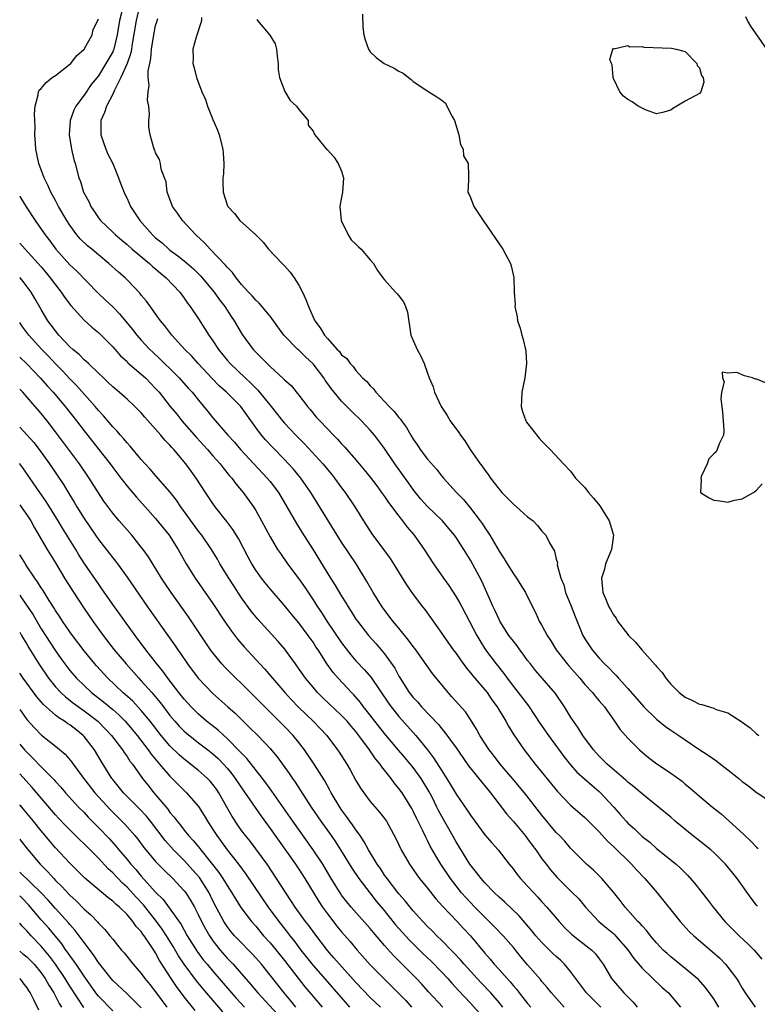
# Model space of a CAD drawing. Units: inches. Extents: x 2631000 to 2634000, y 1485000 to 1488000.
# Drawn here: x 2631000 to 2631103, y 1485437 to 1485575 of the extents above; entities that cross this region are included whole.
import ezdxf

# ---------------------------------------------------------------- set-up
doc = ezdxf.new("R2010")
doc.units = ezdxf.units.IN
doc.header["$MEASUREMENT"] = 0
doc.layers.add('LD26311485_2ft', color=220, linetype='Continuous')

msp = doc.modelspace()

# ---------------------------------------------------------------- linework, layer by layer
at = {"layer": 'LD26311485_2ft'}
for points, elevation in [([(2631014.26, 1485576.26), (2631013.97, 1485575), (2631013.63, 1485573), (2631013.16, 1485571), (2631013.12, 1485570.88), (2631013, 1485570.62), (2631012.06, 1485569), (2631011, 1485567.27), (2631009.97, 1485566.03), (2631009, 1485564.57), (2631007.84, 1485563), (2631007.55, 1485562.45), (2631007.06, 1485561), (2631006.92, 1485559), (2631007.25, 1485557), (2631007.56, 1485555.56), (2631007.73, 1485555), (2631008.26, 1485553), (2631008.48, 1485552.48), (2631008.94, 1485551), (2631009.66, 1485549.66), (2631009.93, 1485549), (2631010.37, 1485548.37), (2631011, 1485547.4), (2631011.29, 1485547), (2631013, 1485545.39), (2631013.39, 1485545), (2631014.26, 1485544.26), (2631015, 1485543.65), (2631015.73, 1485543), (2631018.16, 1485541), (2631018.58, 1485540.58), (2631019, 1485540.25), (2631019.66, 1485539.66), (2631020.49, 1485539), (2631022.39, 1485537), (2631023, 1485536.18), (2631023.47, 1485535.48), (2631023.84, 1485535), (2631025, 1485533.26), (2631025.89, 1485531.89), (2631026.43, 1485531), (2631027, 1485530.19), (2631027.78, 1485529), (2631029, 1485527.49), (2631029.42, 1485527), (2631031.51, 1485525), (2631032.29, 1485524.29), (2631033, 1485523.57), (2631033.3, 1485523.3), (2631035.17, 1485521), (2631036.74, 1485519), (2631037, 1485518.69), (2631038.59, 1485517), (2631039.79, 1485515.79), (2631042.35, 1485513), (2631043.56, 1485511.56), (2631044.01, 1485511), (2631045, 1485509.62), (2631045.47, 1485509), (2631046.82, 1485507), (2631048.06, 1485505), (2631049.21, 1485503.21), (2631050.86, 1485501), (2631051.76, 1485499.77), (2631052.27, 1485499), (2631053, 1485497.79), (2631054.08, 1485496.08), (2631055, 1485494.74), (2631056.32, 1485493), (2631056.63, 1485492.63), (2631059, 1485489.28), (2631059.17, 1485489), (2631060.57, 1485487), (2631061, 1485486.45), (2631061.59, 1485485.59), (2631062.43, 1485484.43), (2631063, 1485483.77), (2631063.33, 1485483.33), (2631065, 1485481.4), (2631065.32, 1485481), (2631066, 1485480), (2631066.74, 1485479), (2631067.93, 1485477), (2631068.31, 1485476.31), (2631069.09, 1485475.09), (2631070.5, 1485473), (2631072.04, 1485471), (2631075.15, 1485467.15), (2631077, 1485465.28), (2631079, 1485463.54), (2631081, 1485461.53), (2631082.19, 1485460.19), (2631083, 1485459.48), (2631085.52, 1485457), (2631086.2, 1485456.2), (2631087.37, 1485455), (2631089.11, 1485453), (2631092.31, 1485449), (2631093.59, 1485447.59), (2631094.21, 1485447), (2631096.78, 1485444.78), (2631097.84, 1485443.84), (2631098.67, 1485443), (2631099, 1485442.6), (2631100.19, 1485441), (2631100.51, 1485440.51), (2631101, 1485439.65), (2631101.39, 1485439), (2631102.8, 1485437)], 9198), ([(2631016.76, 1485577), (2631016.28, 1485575), (2631015.73, 1485571.73), (2631015.64, 1485571), (2631015.55, 1485570.45), (2631015, 1485569), (2631014.12, 1485567), (2631013.23, 1485565.23), (2631013.14, 1485565), (2631013, 1485564.71), (2631012.11, 1485563), (2631011.87, 1485562.13), (2631011.34, 1485561), (2631011.33, 1485559.33), (2631011.35, 1485559), (2631012.03, 1485557), (2631012.32, 1485556.32), (2631013, 1485554.97), (2631013.83, 1485553), (2631014.12, 1485552.12), (2631014.7, 1485550.7), (2631015, 1485550.08), (2631015.5, 1485549), (2631016.8, 1485547), (2631018.55, 1485545), (2631019, 1485544.59), (2631019.89, 1485543.89), (2631020.83, 1485543), (2631021, 1485542.87), (2631022.1, 1485542.1), (2631023, 1485541.37), (2631024.28, 1485540.28), (2631025.29, 1485539.29), (2631027.18, 1485537), (2631027.94, 1485535.94), (2631028.67, 1485535), (2631029.58, 1485533.58), (2631029.98, 1485533), (2631031.09, 1485531.09), (2631032.64, 1485529), (2631033, 1485528.61), (2631033.82, 1485527.82), (2631034.58, 1485527), (2631035, 1485526.59), (2631036.89, 1485524.89), (2631037, 1485524.76), (2631037.93, 1485523.93), (2631039, 1485522.61), (2631040.21, 1485521), (2631040.58, 1485520.58), (2631041.49, 1485519.49), (2631041.93, 1485519), (2631043, 1485517.88), (2631043.85, 1485517), (2631044.43, 1485516.43), (2631045, 1485515.78), (2631045.38, 1485515.38), (2631047, 1485513.55), (2631048.16, 1485512.16), (2631049, 1485511.11), (2631049.9, 1485509.9), (2631050.59, 1485509), (2631051, 1485508.43), (2631051.57, 1485507.57), (2631053, 1485505.65), (2631053.52, 1485505), (2631054.15, 1485504.15), (2631055.13, 1485503), (2631056.54, 1485501), (2631057.85, 1485499), (2631059.25, 1485497), (2631059.98, 1485495.98), (2631061, 1485494.41), (2631061.52, 1485493.52), (2631061.78, 1485493), (2631063.89, 1485489), (2631064.3, 1485488.3), (2631065.1, 1485487), (2631066.59, 1485485), (2631067.67, 1485483.67), (2631068.14, 1485483), (2631069, 1485481.86), (2631069.69, 1485481), (2631071.13, 1485479.13), (2631072.72, 1485476.72), (2631073.9, 1485475), (2631076.07, 1485472.07), (2631077, 1485470.92), (2631077.89, 1485469.89), (2631080, 1485468), (2631081, 1485467.17), (2631081.19, 1485467), (2631083.03, 1485465), (2631083.95, 1485463.95), (2631084.75, 1485463), (2631085, 1485462.74), (2631085.93, 1485461.93), (2631087, 1485460.89), (2631088.06, 1485460.06), (2631089, 1485459.21), (2631091.74, 1485457), (2631092.41, 1485456.41), (2631093, 1485455.79), (2631093.4, 1485455.4), (2631094.34, 1485454.34), (2631096.09, 1485452.09), (2631096.92, 1485451), (2631098.58, 1485449), (2631100.55, 1485447), (2631101.83, 1485445.83), (2631102.66, 1485445), (2631103.74, 1485443.74)], 9196), ([(2631047.9, 1485575.9), (2631047.96, 1485574.04), (2631048.08, 1485573), (2631048.29, 1485572.29), (2631048.74, 1485571), (2631049, 1485570.63), (2631049.83, 1485569.83), (2631050.94, 1485569), (2631052.33, 1485568.33), (2631053, 1485567.89), (2631053.62, 1485567.62), (2631054.35, 1485567), (2631054.72, 1485566.72), (2631055, 1485566.44), (2631057.19, 1485565), (2631058.32, 1485564.32), (2631059, 1485563.87), (2631059.46, 1485563.46), (2631060.45, 1485561.55), (2631060.78, 1485561), (2631061.38, 1485559), (2631061.63, 1485557.63), (2631061.97, 1485557), (2631062.05, 1485556.05), (2631062.69, 1485555), (2631062.74, 1485553.26), (2631062.71, 1485553), (2631062.72, 1485552.72), (2631062.65, 1485551), (2631062.77, 1485550.77), (2631063, 1485550.23), (2631063.46, 1485549), (2631064.77, 1485547), (2631067.54, 1485543), (2631068.59, 1485541), (2631068.68, 1485540.68), (2631069.05, 1485539.05), (2631069.12, 1485537), (2631069.24, 1485535.24), (2631069.22, 1485535), (2631069.53, 1485533.53), (2631069.58, 1485533), (2631069.96, 1485531.96), (2631070.19, 1485531), (2631070.39, 1485530.39), (2631070.72, 1485529), (2631070.75, 1485528.75), (2631070.86, 1485527), (2631070.61, 1485525), (2631070.2, 1485523), (2631070.13, 1485521.87), (2631070.1, 1485521), (2631070.3, 1485520.3), (2631070.73, 1485519), (2631070.84, 1485518.84), (2631072.59, 1485516.59), (2631073, 1485516.16), (2631074.14, 1485515), (2631076, 1485513), (2631077, 1485511.98), (2631077.7, 1485511), (2631079, 1485509.68), (2631079.49, 1485509), (2631080.2, 1485508.2), (2631081.11, 1485507.11), (2631082.4, 1485505), (2631083, 1485503), (2631082.7, 1485501), (2631081.9, 1485499), (2631081.73, 1485498.27), (2631081.33, 1485497), (2631081.46, 1485495.46), (2631081.52, 1485495), (2631081.86, 1485494.14), (2631082.36, 1485493), (2631082.6, 1485492.6), (2631083, 1485491.88), (2631083.39, 1485491.39), (2631083.58, 1485491), (2631085, 1485489.11), (2631085.09, 1485489), (2631086.07, 1485488.07), (2631086.95, 1485487), (2631088.85, 1485484.85), (2631089, 1485484.64), (2631089.79, 1485483.79), (2631090.3, 1485483), (2631091, 1485482.17), (2631092.16, 1485481), (2631093, 1485480.34), (2631093.93, 1485479.93), (2631095, 1485479.37), (2631095.33, 1485479.33), (2631097, 1485478.81), (2631097.36, 1485478.64), (2631099, 1485478.15), (2631100.92, 1485476.92), (2631101, 1485476.85), (2631102.08, 1485476.08), (2631103, 1485475.25), (2631103.32, 1485475)], 9188), ([(2631097.74, 1485437), (2631097, 1485438.16), (2631096.43, 1485439), (2631095.82, 1485439.82), (2631094.86, 1485440.86), (2631094.7, 1485441), (2631093, 1485442.43), (2631091, 1485444.04), (2631090.49, 1485444.49), (2631089.96, 1485445), (2631089, 1485446.01), (2631088.16, 1485447), (2631087.66, 1485447.67), (2631087, 1485448.36), (2631086.71, 1485448.71), (2631086.41, 1485449), (2631085, 1485450.59), (2631084.61, 1485451), (2631083.93, 1485451.93), (2631083, 1485453.09), (2631081.38, 1485455), (2631080.19, 1485456.19), (2631079.24, 1485457), (2631079, 1485457.23), (2631077, 1485459.26), (2631076.2, 1485460.2), (2631075.45, 1485461), (2631075, 1485461.45), (2631073, 1485463.88), (2631070.58, 1485467), (2631068.9, 1485469), (2631067.16, 1485471), (2631066.23, 1485472.23), (2631065.61, 1485473), (2631064.33, 1485475), (2631063.87, 1485475.87), (2631063, 1485477.25), (2631062.29, 1485478.29), (2631060.42, 1485480.42), (2631059.88, 1485481), (2631057.69, 1485483.69), (2631055.35, 1485487), (2631055, 1485487.46), (2631054.35, 1485488.35), (2631053, 1485490.01), (2631052.16, 1485491), (2631050.66, 1485493), (2631049.4, 1485495), (2631048.54, 1485496.54), (2631047.02, 1485499), (2631045, 1485502.02), (2631040.69, 1485509), (2631039.31, 1485511), (2631038.25, 1485512.25), (2631037.58, 1485513), (2631037, 1485513.61), (2631035.32, 1485515.32), (2631034.35, 1485516.35), (2631033.79, 1485517), (2631033, 1485518.07), (2631030.91, 1485521), (2631028.91, 1485523), (2631027.89, 1485523.89), (2631026.91, 1485524.91), (2631024.94, 1485527), (2631024.04, 1485528.04), (2631023.1, 1485529), (2631021.27, 1485531), (2631020.29, 1485532.29), (2631019.69, 1485533), (2631017.72, 1485535.72), (2631017, 1485536.57), (2631016.82, 1485536.82), (2631015, 1485538.73), (2631014.72, 1485539), (2631013.79, 1485539.79), (2631012.47, 1485541), (2631011, 1485542.21), (2631010.06, 1485543), (2631009.47, 1485543.47), (2631008.45, 1485544.45), (2631007.98, 1485545), (2631007, 1485546.36), (2631006.59, 1485547), (2631005.44, 1485549), (2631005, 1485549.83), (2631004.35, 1485551), (2631003.94, 1485551.94), (2631003.41, 1485553), (2631002.69, 1485555), (2631002.27, 1485557), (2631002.23, 1485557.77), (2631002.13, 1485559), (2631002.15, 1485560.15), (2631002.13, 1485561), (2631002.07, 1485561.93), (2631002.14, 1485563), (2631002.58, 1485564.58), (2631002.61, 1485565), (2631002.74, 1485565.26), (2631003, 1485565.46), (2631003.7, 1485566.3), (2631004.56, 1485567), (2631005, 1485567.3), (2631007, 1485568.87), (2631007.14, 1485569), (2631007.96, 1485570.04), (2631009.02, 1485571), (2631010.12, 1485573), (2631010.27, 1485573.73), (2631010.94, 1485575), (2631011, 1485575.23)], 9200), ([(2631103.12, 1485451.12), (2631103, 1485451.27), (2631102.24, 1485452.24), (2631100.27, 1485455), (2631099.71, 1485455.72), (2631098.64, 1485457), (2631097, 1485458.62), (2631096.59, 1485459), (2631095.73, 1485459.73), (2631093.48, 1485461.48), (2631091.63, 1485463), (2631091, 1485463.56), (2631089.31, 1485465), (2631087, 1485466.86), (2631085.84, 1485467.84), (2631085, 1485468.49), (2631084.74, 1485468.74), (2631082.11, 1485471), (2631081.57, 1485471.57), (2631081, 1485472.11), (2631080.18, 1485473), (2631078.72, 1485475), (2631078.08, 1485476.08), (2631077.4, 1485477), (2631077, 1485477.6), (2631076.14, 1485479), (2631074.88, 1485480.88), (2631072.1, 1485484.1), (2631071.38, 1485485), (2631071, 1485485.5), (2631070.38, 1485486.38), (2631069.9, 1485487), (2631069.52, 1485487.52), (2631069, 1485488.17), (2631068.38, 1485489), (2631067.11, 1485491), (2631067, 1485491.21), (2631066.44, 1485492.44), (2631066.16, 1485493), (2631065.3, 1485495), (2631064.59, 1485496.59), (2631063.29, 1485499), (2631063, 1485499.5), (2631062.08, 1485501), (2631061.65, 1485501.65), (2631061, 1485502.67), (2631060.77, 1485503), (2631059.97, 1485503.97), (2631059.1, 1485505), (2631057, 1485507.03), (2631056.07, 1485508.07), (2631055.31, 1485509), (2631055, 1485509.42), (2631054.35, 1485510.35), (2631052.44, 1485513), (2631051, 1485515.15), (2631050.22, 1485516.22), (2631049.6, 1485517), (2631049, 1485517.69), (2631047.79, 1485519), (2631046.37, 1485520.37), (2631045, 1485521.76), (2631043.95, 1485523), (2631043.53, 1485523.53), (2631042.69, 1485524.69), (2631042.51, 1485525), (2631041, 1485526.97), (2631039.95, 1485527.95), (2631039, 1485528.91), (2631038.89, 1485529), (2631036.93, 1485531), (2631035, 1485533.62), (2631033.48, 1485535.48), (2631033, 1485535.86), (2631032.48, 1485536.48), (2631031.97, 1485537), (2631031, 1485538.08), (2631030.25, 1485539), (2631029.75, 1485539.75), (2631029, 1485540.49), (2631028.78, 1485540.78), (2631026.63, 1485543), (2631025.86, 1485543.86), (2631024.62, 1485545), (2631022.76, 1485547), (2631022.05, 1485548.05), (2631021.34, 1485549), (2631021.27, 1485549.27), (2631020.59, 1485551), (2631020.45, 1485552.45), (2631020.22, 1485553), (2631019.78, 1485554.22), (2631019.69, 1485555), (2631019.55, 1485555.55), (2631019, 1485556.47), (2631018.87, 1485556.87), (2631018.79, 1485557), (2631018.68, 1485557.32), (2631018.22, 1485559), (2631018.07, 1485560.07), (2631018.06, 1485561), (2631018.16, 1485561.84), (2631018.03, 1485563), (2631017.86, 1485563.86), (2631017.97, 1485565), (2631018.11, 1485565.89), (2631017.97, 1485567), (2631017.94, 1485567.94), (2631018.17, 1485569), (2631018.34, 1485569.66), (2631018.44, 1485571), (2631018.73, 1485573), (2631019, 1485574.29), (2631019.18, 1485574.82), (2631019.29, 1485575.29)], 9194), ([(2631025.42, 1485575.42), (2631025.41, 1485575), (2631025.34, 1485574.66), (2631024.65, 1485572.65), (2631024.22, 1485571), (2631024.26, 1485569.74), (2631024.22, 1485569), (2631024.39, 1485568.39), (2631024.72, 1485567), (2631025.46, 1485565), (2631025.95, 1485563.95), (2631026.25, 1485563), (2631027, 1485561.16), (2631027.65, 1485559.65), (2631027.89, 1485559), (2631028.41, 1485557), (2631028.42, 1485556.42), (2631028.54, 1485555), (2631028.47, 1485553.53), (2631028.39, 1485553), (2631028.38, 1485552.38), (2631028.44, 1485551), (2631029, 1485549.19), (2631029.09, 1485549), (2631030, 1485548), (2631030.77, 1485547), (2631033, 1485545.01), (2631034.01, 1485544.01), (2631034.79, 1485543), (2631036.68, 1485541), (2631037, 1485540.7), (2631037.8, 1485539.8), (2631038.34, 1485539), (2631039, 1485537.99), (2631039.52, 1485537), (2631039.98, 1485535.98), (2631040.36, 1485535), (2631041, 1485533.49), (2631041.25, 1485533), (2631042.02, 1485532.02), (2631042.58, 1485531), (2631043, 1485530.51), (2631044.36, 1485529), (2631044.7, 1485528.7), (2631045, 1485528.25), (2631045.71, 1485527.71), (2631046.19, 1485527), (2631046.61, 1485526.61), (2631047, 1485526.03), (2631047.93, 1485525), (2631048.51, 1485524.51), (2631049, 1485523.88), (2631049.47, 1485523.47), (2631049.76, 1485523), (2631051, 1485521.72), (2631051.63, 1485521), (2631052.33, 1485520.33), (2631053, 1485519.46), (2631053.22, 1485519.22), (2631053.36, 1485519), (2631054.07, 1485518.07), (2631054.66, 1485517), (2631055, 1485516.43), (2631055.58, 1485515.58), (2631055.96, 1485515), (2631057, 1485513.64), (2631058.24, 1485512.24), (2631059, 1485511.27), (2631059.23, 1485511), (2631061.04, 1485509), (2631062.01, 1485508.01), (2631063, 1485506.81), (2631064.38, 1485505), (2631064.64, 1485504.64), (2631065, 1485504.06), (2631065.45, 1485503.45), (2631065.69, 1485503), (2631067, 1485500.76), (2631067.71, 1485499.71), (2631068.14, 1485499), (2631069, 1485497.63), (2631069.46, 1485497), (2631070.03, 1485496.03), (2631070.71, 1485495), (2631071.68, 1485493), (2631072.13, 1485492.13), (2631072.63, 1485491), (2631073, 1485490.37), (2631073.71, 1485489), (2631074.24, 1485488.24), (2631075, 1485487), (2631076.53, 1485485), (2631076.74, 1485484.74), (2631078.27, 1485483), (2631079, 1485482.14), (2631080.06, 1485481), (2631080.46, 1485480.46), (2631081, 1485479.86), (2631081.72, 1485479), (2631083.15, 1485477), (2631083.89, 1485475.89), (2631085, 1485474.63), (2631086.63, 1485473), (2631087, 1485472.66), (2631087.91, 1485471.91), (2631089.05, 1485471.05), (2631090.26, 1485470.26), (2631091, 1485469.75), (2631092.59, 1485468.59), (2631093, 1485468.21), (2631093.69, 1485467.69), (2631095, 1485466.51), (2631096.82, 1485465), (2631098.04, 1485464.04), (2631099.17, 1485463), (2631101.19, 1485461.19), (2631101.37, 1485461), (2631102.21, 1485460.21), (2631103, 1485459.39), (2631103.2, 1485459.2)], 9192), ([(2631033.14, 1485575.14), (2631033.24, 1485575), (2631034.95, 1485572.95), (2631035.72, 1485571.72), (2631035.88, 1485571), (2631035.99, 1485570.01), (2631036.13, 1485569), (2631036.13, 1485568.13), (2631036.31, 1485567), (2631037.07, 1485565.07), (2631037.81, 1485563.81), (2631038.7, 1485563), (2631039, 1485562.55), (2631040.3, 1485561), (2631040.34, 1485560.34), (2631041, 1485559.53), (2631041.14, 1485559.14), (2631041.27, 1485559), (2631042.47, 1485557.53), (2631042.87, 1485557), (2631043, 1485556.92), (2631043.91, 1485555.91), (2631044.52, 1485555), (2631045, 1485553.9), (2631045.25, 1485553), (2631045.12, 1485551), (2631045, 1485550.28), (2631044.74, 1485549), (2631044.95, 1485547), (2631045.93, 1485545), (2631046.34, 1485544.34), (2631047, 1485543.72), (2631047.35, 1485543.35), (2631047.71, 1485543), (2631049, 1485541.53), (2631049.43, 1485541), (2631050.02, 1485540.02), (2631050.77, 1485539), (2631051, 1485538.72), (2631052.53, 1485537), (2631052.76, 1485536.76), (2631053, 1485536.48), (2631053.64, 1485535.64), (2631053.94, 1485535), (2631054.2, 1485534.2), (2631054.68, 1485531), (2631055, 1485530.22), (2631055.54, 1485529), (2631056.06, 1485528.06), (2631056.55, 1485527), (2631057, 1485525.68), (2631057.25, 1485525), (2631057.78, 1485523.78), (2631057.96, 1485523), (2631058.91, 1485521), (2631059.74, 1485519.74), (2631060.18, 1485519), (2631061.37, 1485517.37), (2631061.59, 1485517), (2631062.22, 1485516.22), (2631062.97, 1485515), (2631064.36, 1485513), (2631064.65, 1485512.65), (2631065, 1485512.1), (2631065.5, 1485511.5), (2631065.81, 1485511), (2631067, 1485509.45), (2631067.39, 1485509), (2631068.2, 1485508.2), (2631069, 1485507.34), (2631069.44, 1485507), (2631071, 1485505.56), (2631071.78, 1485505), (2631072.39, 1485504.39), (2631073, 1485503.58), (2631073.56, 1485503), (2631074.04, 1485501.96), (2631074.6, 1485501), (2631074.77, 1485500.77), (2631075, 1485499.66), (2631075.15, 1485499.15), (2631075.13, 1485498.87), (2631075.63, 1485497), (2631076.07, 1485496.07), (2631076.31, 1485495), (2631077.08, 1485493.08), (2631077.62, 1485491.62), (2631078.72, 1485489), (2631079, 1485488.51), (2631080.02, 1485487), (2631081, 1485485.83), (2631081.75, 1485485), (2631082.41, 1485484.41), (2631083, 1485483.76), (2631083.39, 1485483.39), (2631083.72, 1485483), (2631085, 1485481.58), (2631087.23, 1485479), (2631089, 1485477.3), (2631090.27, 1485476.27), (2631091, 1485475.75), (2631092.12, 1485475), (2631093, 1485474.38), (2631094.92, 1485473.08), (2631096.23, 1485472.23), (2631097.42, 1485471.42), (2631097.95, 1485471), (2631099, 1485470.22), (2631100.52, 1485469), (2631101, 1485468.57), (2631101.92, 1485467.92), (2631103, 1485467.05), (2631103.09, 1485467), (2631105, 1485465.73)], 9190), ([(2631104.41, 1485571), (2631102.19, 1485574.19), (2631101.73, 1485575), (2631101.5, 1485575.5)], 9188), ([(2631000, 1485550.45), (2631000.16, 1485550.16), (2631000.91, 1485548.91), (2631002.14, 1485547), (2631003, 1485545.82), (2631003.54, 1485545), (2631004.19, 1485544.19), (2631005.06, 1485543), (2631007, 1485540.84), (2631007.96, 1485539.96), (2631010.91, 1485536.91), (2631011.95, 1485535.95), (2631013, 1485534.93), (2631013.96, 1485533.96), (2631015.78, 1485531.78), (2631016.37, 1485531), (2631017, 1485530.28), (2631018.17, 1485529), (2631018.59, 1485528.59), (2631019.64, 1485527.64), (2631021.65, 1485525.65), (2631022.27, 1485525), (2631023.56, 1485523.56), (2631024.09, 1485523), (2631025, 1485521.88), (2631026.31, 1485520.32), (2631027, 1485519.44), (2631029.07, 1485517), (2631030, 1485516), (2631030.85, 1485515), (2631034.59, 1485511), (2631035, 1485510.51), (2631036.17, 1485509), (2631037.36, 1485507), (2631038.67, 1485504.67), (2631039.43, 1485503.43), (2631041, 1485500.95), (2631043.46, 1485497), (2631044.06, 1485496.06), (2631045, 1485494.47), (2631045.57, 1485493.57), (2631045.91, 1485493), (2631046.34, 1485492.34), (2631047, 1485491.29), (2631047.2, 1485491), (2631048.73, 1485489), (2631049.81, 1485487.81), (2631050.53, 1485487), (2631051, 1485486.44), (2631052.42, 1485484.42), (2631053, 1485483.29), (2631053.17, 1485483), (2631054.46, 1485481), (2631055, 1485480.32), (2631055.65, 1485479.65), (2631056.18, 1485479), (2631058.52, 1485476.52), (2631059, 1485475.91), (2631059.44, 1485475.44), (2631061, 1485473.26), (2631061.92, 1485471.92), (2631062.75, 1485470.75), (2631064.17, 1485469), (2631064.53, 1485468.53), (2631065, 1485467.98), (2631065.43, 1485467.43), (2631065.8, 1485467), (2631067, 1485465.39), (2631068.04, 1485464.04), (2631069, 1485462.97), (2631070.67, 1485461), (2631071, 1485460.57), (2631071.65, 1485459.65), (2631072.14, 1485459), (2631073, 1485457.76), (2631073.57, 1485457), (2631074.2, 1485456.2), (2631075.14, 1485455.14), (2631077.15, 1485453.15), (2631078.14, 1485452.14), (2631079.08, 1485451), (2631080.95, 1485449), (2631082.07, 1485448.07), (2631083, 1485447.29), (2631083.15, 1485447.15), (2631083.3, 1485447), (2631085.02, 1485445.02), (2631085.83, 1485443.83), (2631087, 1485442.48), (2631089.78, 1485439.78), (2631090.68, 1485439), (2631092.36, 1485437)], 9202), ([(2631000, 1485543.84), (2631000.75, 1485543), (2631002.6, 1485541), (2631003, 1485540.54), (2631003.69, 1485539.69), (2631004.28, 1485539), (2631005, 1485538.02), (2631005.81, 1485537), (2631006.28, 1485536.28), (2631007.13, 1485535.13), (2631009, 1485533.09), (2631010.1, 1485532.1), (2631011, 1485531.37), (2631011.38, 1485531), (2631013, 1485529.37), (2631014.1, 1485528.1), (2631015, 1485527.28), (2631015.13, 1485527.13), (2631017, 1485525.53), (2631017.58, 1485525), (2631019, 1485523.55), (2631019.48, 1485523), (2631021.05, 1485521), (2631021.94, 1485519.94), (2631022.67, 1485519), (2631024.69, 1485516.69), (2631026.25, 1485515), (2631027, 1485514.13), (2631028.01, 1485513), (2631028.43, 1485512.43), (2631029.33, 1485511.33), (2631029.64, 1485511), (2631030.21, 1485510.21), (2631031.22, 1485509), (2631032.67, 1485507), (2631033, 1485506.47), (2631033.82, 1485505), (2631035, 1485502.77), (2631036.05, 1485501), (2631036.43, 1485500.43), (2631037.43, 1485499), (2631039, 1485496.89), (2631039.79, 1485495.79), (2631041, 1485493.98), (2631041.63, 1485493), (2631042.19, 1485492.19), (2631042.93, 1485491), (2631045, 1485487.94), (2631046.28, 1485486.28), (2631047, 1485485.46), (2631048.18, 1485484.18), (2631049.11, 1485483.11), (2631051.53, 1485479.53), (2631051.92, 1485479), (2631053, 1485477.67), (2631055.37, 1485475), (2631056.99, 1485472.99), (2631057.86, 1485471.86), (2631059, 1485470.05), (2631060.19, 1485468.19), (2631061, 1485466.81), (2631062.56, 1485464.56), (2631063, 1485463.86), (2631063.61, 1485463), (2631065, 1485461.13), (2631065.98, 1485459.98), (2631066.89, 1485459), (2631068.43, 1485457), (2631069, 1485456.31), (2631069.55, 1485455.55), (2631070, 1485455), (2631071, 1485453.94), (2631071.85, 1485453), (2631072.41, 1485452.41), (2631073, 1485451.74), (2631073.67, 1485451), (2631075.4, 1485449), (2631076.17, 1485448.17), (2631077.18, 1485447.18), (2631078.29, 1485446.29), (2631079.96, 1485445), (2631080.48, 1485444.48), (2631081, 1485443.79), (2631081.55, 1485443), (2631082.73, 1485441), (2631083, 1485440.67), (2631084.44, 1485439), (2631085, 1485438.43), (2631085.73, 1485437.73), (2631086.32, 1485437)], 9204), ([(2631081.22, 1485437), (2631079.22, 1485439), (2631077, 1485441.98), (2631076.16, 1485443), (2631075.58, 1485443.58), (2631075, 1485444.09), (2631074.53, 1485444.53), (2631073, 1485446.05), (2631072.15, 1485447), (2631071.64, 1485447.64), (2631069.79, 1485449.79), (2631067.75, 1485451.75), (2631067, 1485452.4), (2631066.36, 1485453), (2631065, 1485454.41), (2631064.48, 1485455), (2631063.86, 1485455.86), (2631062.94, 1485457), (2631061, 1485460.15), (2631059, 1485463.67), (2631058.53, 1485464.53), (2631058.31, 1485465), (2631057.64, 1485466.36), (2631057.2, 1485467.2), (2631056.11, 1485469), (2631055, 1485470.51), (2631053.87, 1485471.87), (2631052.94, 1485472.94), (2631051, 1485475.3), (2631049.65, 1485477), (2631049, 1485477.85), (2631048.07, 1485479), (2631047.62, 1485479.62), (2631046.68, 1485480.68), (2631046.36, 1485481), (2631044.5, 1485483), (2631043.81, 1485483.81), (2631042.98, 1485484.98), (2631041.7, 1485487), (2631041.41, 1485487.41), (2631041, 1485488.06), (2631040.32, 1485489), (2631039, 1485490.75), (2631037.97, 1485491.97), (2631037, 1485493.19), (2631035, 1485495.52), (2631034.33, 1485496.33), (2631033.81, 1485497), (2631033, 1485498.12), (2631032.45, 1485499), (2631031.93, 1485499.93), (2631030.57, 1485502.57), (2631029.81, 1485503.81), (2631028.95, 1485504.95), (2631027.31, 1485507), (2631027, 1485507.43), (2631025.96, 1485509), (2631024.67, 1485511), (2631023.96, 1485511.96), (2631023.22, 1485513), (2631021.54, 1485515), (2631021.27, 1485515.27), (2631021, 1485515.6), (2631020.3, 1485516.3), (2631019.73, 1485517), (2631019, 1485517.84), (2631017.5, 1485519.5), (2631017, 1485520.11), (2631016.11, 1485521), (2631015, 1485522.03), (2631013.89, 1485523), (2631013, 1485523.75), (2631012.38, 1485524.38), (2631011.69, 1485525), (2631011, 1485525.66), (2631009.6, 1485527), (2631009.3, 1485527.3), (2631009, 1485527.54), (2631008.29, 1485528.29), (2631007.41, 1485529), (2631007, 1485529.37), (2631005.47, 1485531), (2631005, 1485531.57), (2631004.4, 1485532.4), (2631003.94, 1485533), (2631003, 1485534.57), (2631002.12, 1485536.12), (2631001.58, 1485537), (2631000.48, 1485538.48), (2631000.06, 1485539), (2631000, 1485539.07)], 9206), ([(2631076.11, 1485437), (2631074.31, 1485439), (2631073.74, 1485439.74), (2631073, 1485440.6), (2631072.83, 1485440.83), (2631071, 1485442.93), (2631070.05, 1485444.05), (2631069, 1485445.34), (2631067.58, 1485447), (2631066.31, 1485448.31), (2631065.62, 1485449), (2631065, 1485449.58), (2631063.6, 1485451), (2631062.34, 1485452.34), (2631061.77, 1485453), (2631061, 1485453.97), (2631060.21, 1485455), (2631058.87, 1485457), (2631057.44, 1485459.44), (2631057, 1485460.33), (2631056.76, 1485460.76), (2631056.35, 1485461.65), (2631055.46, 1485463.46), (2631055, 1485464.42), (2631054.8, 1485464.8), (2631053.44, 1485467), (2631053, 1485467.61), (2631052.36, 1485468.36), (2631051.91, 1485469), (2631051, 1485470.15), (2631050.61, 1485470.61), (2631050.37, 1485471), (2631049.74, 1485471.74), (2631048.91, 1485473), (2631047.42, 1485475), (2631047, 1485475.54), (2631046.31, 1485476.31), (2631045.75, 1485477), (2631045.39, 1485477.39), (2631045, 1485477.79), (2631042.32, 1485480.32), (2631041.64, 1485481), (2631041, 1485481.74), (2631039.94, 1485483), (2631038.74, 1485484.74), (2631038.54, 1485485), (2631037.92, 1485485.92), (2631037.05, 1485487.05), (2631036.13, 1485488.13), (2631033.27, 1485491.27), (2631032.37, 1485492.37), (2631031, 1485494.26), (2631029.91, 1485495.91), (2631029.22, 1485497), (2631027.99, 1485499), (2631027.64, 1485499.64), (2631026.82, 1485501), (2631025.46, 1485503), (2631025, 1485503.58), (2631022.53, 1485507), (2631021.92, 1485507.92), (2631021.05, 1485509.05), (2631019, 1485511.35), (2631018.24, 1485512.24), (2631017.52, 1485513), (2631017, 1485513.59), (2631015.45, 1485515.45), (2631015, 1485515.91), (2631014.52, 1485516.52), (2631014.08, 1485517), (2631013.59, 1485517.59), (2631013, 1485518.16), (2631011.7, 1485519.7), (2631011, 1485520.44), (2631010.55, 1485521), (2631007.95, 1485523.95), (2631007, 1485524.89), (2631005.98, 1485525.98), (2631005, 1485526.96), (2631004.03, 1485528.03), (2631003.1, 1485529), (2631001.27, 1485531), (2631000.31, 1485532.31), (2631000, 1485532.78)], 9208), ([(2631000, 1485527.93), (2631001, 1485526.99), (2631002.87, 1485525), (2631003.87, 1485523.87), (2631004.66, 1485523), (2631006.37, 1485521), (2631007.94, 1485519), (2631009, 1485517.62), (2631011.08, 1485515), (2631012.64, 1485513), (2631013, 1485512.5), (2631014.15, 1485511), (2631014.5, 1485510.5), (2631015, 1485509.89), (2631016.32, 1485508.32), (2631017.52, 1485507), (2631019, 1485505.33), (2631020.89, 1485503), (2631022.15, 1485501), (2631023.26, 1485499), (2631024.53, 1485497), (2631027, 1485493.45), (2631028.63, 1485491), (2631029.59, 1485489.59), (2631030.46, 1485488.46), (2631031.39, 1485487.39), (2631033, 1485485.65), (2631034.26, 1485484.26), (2631035.32, 1485483), (2631037.05, 1485481), (2631038, 1485480), (2631038.98, 1485478.98), (2631041.04, 1485477), (2631042, 1485476), (2631042.92, 1485475), (2631044.43, 1485473), (2631044.66, 1485472.66), (2631045.72, 1485471), (2631046.19, 1485470.19), (2631047, 1485468.71), (2631047.64, 1485467.64), (2631048.08, 1485467), (2631049, 1485465.78), (2631050.29, 1485464.29), (2631051, 1485463.38), (2631051.26, 1485463), (2631052.59, 1485460.59), (2631053, 1485459.7), (2631053.21, 1485459.21), (2631053.32, 1485459), (2631054.47, 1485457), (2631055, 1485456.28), (2631055.52, 1485455.52), (2631055.9, 1485455), (2631057, 1485453.64), (2631058.16, 1485452.16), (2631059.11, 1485451.11), (2631061.13, 1485449), (2631062.02, 1485448.02), (2631062.99, 1485446.99), (2631065, 1485444.58), (2631065.74, 1485443.74), (2631066.34, 1485443), (2631067, 1485442.29), (2631068.13, 1485441), (2631068.55, 1485440.55), (2631069, 1485439.98), (2631069.47, 1485439.47), (2631069.8, 1485439), (2631070.34, 1485438.34), (2631071, 1485437.5), (2631071.44, 1485437)], 9210), ([(2631104.3, 1485524.3), (2631103, 1485524.82), (2631102.83, 1485524.83), (2631102.41, 1485525), (2631101.3, 1485525.3), (2631100.25, 1485525.75), (2631099, 1485525.66), (2631098.19, 1485525.81), (2631098.25, 1485525), (2631098.47, 1485524.47), (2631098.08, 1485523), (2631097.98, 1485522.02), (2631098.13, 1485521), (2631098.24, 1485520.24), (2631098.34, 1485519), (2631098.4, 1485517.6), (2631098.36, 1485517), (2631097.78, 1485515.78), (2631097.51, 1485515), (2631097.33, 1485514.67), (2631097, 1485514.4), (2631096.33, 1485513.67), (2631096.09, 1485513), (2631095.32, 1485511.32), (2631095.19, 1485511), (2631095.26, 1485510.74), (2631095.16, 1485509), (2631096.29, 1485508.29), (2631097, 1485507.92), (2631097.84, 1485507.84), (2631099, 1485507.64), (2631099.89, 1485507.89), (2631101, 1485508.09), (2631102.55, 1485509), (2631103, 1485509.32), (2631103.8, 1485510.2)], 9186), ([(2631067.55, 1485437), (2631067, 1485437.68), (2631065.86, 1485439), (2631064.47, 1485440.46), (2631063, 1485442.05), (2631062.13, 1485443), (2631061.62, 1485443.62), (2631060.65, 1485444.65), (2631060.29, 1485445), (2631059, 1485446.31), (2631058.3, 1485447), (2631057.66, 1485447.66), (2631057, 1485448.3), (2631056.33, 1485449), (2631055, 1485450.49), (2631054.56, 1485451), (2631053.87, 1485451.87), (2631053, 1485452.85), (2631051.35, 1485455), (2631051, 1485455.49), (2631050.41, 1485456.41), (2631049.98, 1485457), (2631048.76, 1485459), (2631048.15, 1485460.15), (2631047.57, 1485461), (2631047, 1485461.8), (2631046.52, 1485462.52), (2631046.16, 1485463), (2631045.69, 1485463.69), (2631045, 1485464.61), (2631044.73, 1485465), (2631043.55, 1485467), (2631043.36, 1485467.36), (2631042.65, 1485468.65), (2631041.18, 1485471), (2631039.81, 1485473), (2631039, 1485474.03), (2631038.21, 1485475), (2631037, 1485476.27), (2631036.28, 1485477), (2631034.24, 1485479), (2631033, 1485480.26), (2631032.25, 1485481), (2631031, 1485482.26), (2631030.22, 1485483), (2631028.61, 1485484.61), (2631028.26, 1485485), (2631027, 1485486.55), (2631026.67, 1485487), (2631025, 1485489.49), (2631023.58, 1485491.58), (2631021.17, 1485495), (2631020.29, 1485496.29), (2631019.82, 1485497), (2631017.99, 1485499.99), (2631017.28, 1485501), (2631017, 1485501.36), (2631015.65, 1485503), (2631013.9, 1485505), (2631013, 1485506.08), (2631011.77, 1485507.77), (2631011, 1485508.95), (2631009.72, 1485511), (2631008.36, 1485513), (2631005, 1485517.48), (2631003.83, 1485519), (2631003, 1485520.04), (2631001, 1485522.38), (2631000.7, 1485522.7), (2631000.44, 1485523), (2631000, 1485523.44)], 9212), ([(2631000, 1485518.11), (2631000.06, 1485518.06), (2631001, 1485517.03), (2631001.96, 1485515.96), (2631002.71, 1485515), (2631004.16, 1485513), (2631006.11, 1485510.11), (2631007, 1485508.63), (2631007.63, 1485507.63), (2631007.98, 1485507), (2631009, 1485505.33), (2631010.58, 1485503), (2631011, 1485502.4), (2631012.51, 1485500.51), (2631013, 1485499.86), (2631013.39, 1485499.39), (2631013.68, 1485499), (2631015, 1485497.15), (2631017.88, 1485493), (2631020.69, 1485489), (2631021.66, 1485487.66), (2631022.09, 1485487), (2631022.48, 1485486.48), (2631023.47, 1485485), (2631024.96, 1485483), (2631027, 1485480.88), (2631029.07, 1485479), (2631030.1, 1485478.1), (2631031.22, 1485477), (2631032.14, 1485476.14), (2631033.27, 1485475), (2631035, 1485473.2), (2631036.01, 1485472.01), (2631037.67, 1485469.67), (2631038.11, 1485469), (2631038.48, 1485468.48), (2631040.73, 1485465), (2631042.1, 1485463), (2631043.54, 1485461), (2631044.13, 1485460.13), (2631044.85, 1485459), (2631046.43, 1485456.43), (2631047.41, 1485455), (2631048.94, 1485453), (2631049.84, 1485451.84), (2631050.74, 1485450.74), (2631052.54, 1485448.54), (2631054.44, 1485446.44), (2631056.44, 1485444.44), (2631057.47, 1485443.47), (2631059, 1485441.9), (2631059.84, 1485441), (2631060.38, 1485440.38), (2631061.34, 1485439.34), (2631063, 1485437.56), (2631064.22, 1485436.22)], 9214), ([(2631059.15, 1485437), (2631057.16, 1485439.16), (2631056.22, 1485440.22), (2631055.48, 1485441), (2631052.24, 1485444.24), (2631051, 1485445.63), (2631049.45, 1485447.45), (2631049, 1485448.01), (2631046.35, 1485451), (2631045.73, 1485451.73), (2631045, 1485452.67), (2631044.77, 1485453), (2631043.53, 1485455), (2631042.35, 1485457), (2631041.03, 1485459.03), (2631038.18, 1485463), (2631035.22, 1485467.22), (2631034.39, 1485468.39), (2631033.93, 1485469), (2631031.76, 1485471.76), (2631031, 1485472.52), (2631030.78, 1485472.78), (2631029, 1485474.57), (2631028.51, 1485475), (2631027.73, 1485475.73), (2631026.12, 1485477), (2631025, 1485477.99), (2631023.98, 1485479), (2631023, 1485480.08), (2631022.26, 1485481), (2631020.72, 1485483), (2631020.01, 1485484.01), (2631019.19, 1485485), (2631017.64, 1485487), (2631016.13, 1485489), (2631014.68, 1485491), (2631013.99, 1485491.99), (2631013.25, 1485493), (2631011.5, 1485495.5), (2631011, 1485496.19), (2631009, 1485499.12), (2631008.27, 1485500.27), (2631007.84, 1485501), (2631005.99, 1485503.99), (2631005.39, 1485505), (2631003.71, 1485507.71), (2631002.8, 1485509), (2631000.44, 1485512.44), (2631000.03, 1485513), (2631000, 1485513.04)], 9216), ([(2631000, 1485507.25), (2631000.21, 1485507), (2631000.52, 1485506.52), (2631001, 1485505.88), (2631001.56, 1485505), (2631002.05, 1485504.05), (2631003.86, 1485501), (2631005, 1485499.14), (2631006.26, 1485497), (2631007.31, 1485495.31), (2631009, 1485492.74), (2631010.22, 1485491), (2631011.68, 1485489), (2631013.22, 1485487), (2631014.87, 1485485), (2631016.66, 1485483), (2631017, 1485482.65), (2631018.46, 1485481), (2631018.72, 1485480.72), (2631019.63, 1485479.63), (2631020.09, 1485479), (2631021, 1485477.81), (2631021.69, 1485477), (2631022.31, 1485476.31), (2631023, 1485475.6), (2631023.32, 1485475.32), (2631025, 1485473.99), (2631026.31, 1485473), (2631027, 1485472.45), (2631027.76, 1485471.76), (2631028.5, 1485471), (2631029, 1485470.42), (2631029.64, 1485469.64), (2631030.11, 1485469), (2631031, 1485467.66), (2631033.73, 1485463.73), (2631035, 1485462), (2631038.53, 1485457), (2631039, 1485456.31), (2631039.84, 1485455), (2631041.8, 1485451.8), (2631042.33, 1485451), (2631043, 1485450.06), (2631044.34, 1485448.34), (2631045, 1485447.54), (2631046.19, 1485446.19), (2631047.17, 1485445), (2631049, 1485442.92), (2631050.9, 1485441), (2631051.96, 1485439.96), (2631053.95, 1485437.95), (2631054.78, 1485437)], 9218), ([(2631050.43, 1485437), (2631049, 1485438.36), (2631047, 1485440.46), (2631044.7, 1485443), (2631043.93, 1485443.93), (2631043, 1485444.95), (2631041.24, 1485447.24), (2631040.41, 1485448.41), (2631039.95, 1485449), (2631038.5, 1485451), (2631037.92, 1485451.92), (2631037.18, 1485453), (2631035.91, 1485455), (2631034.57, 1485457), (2631033, 1485459.16), (2631032.2, 1485460.2), (2631031.54, 1485461), (2631031, 1485461.73), (2631030.48, 1485462.48), (2631029.69, 1485463.69), (2631028.97, 1485465), (2631027.82, 1485467), (2631027.49, 1485467.49), (2631027, 1485468.15), (2631026.61, 1485468.61), (2631026.23, 1485469), (2631025, 1485470.11), (2631023.89, 1485471), (2631023, 1485471.68), (2631022.3, 1485472.3), (2631021, 1485473.57), (2631019.78, 1485475), (2631018.22, 1485477), (2631017, 1485478.48), (2631015.79, 1485479.79), (2631014.74, 1485480.74), (2631014.42, 1485481), (2631012.3, 1485483), (2631010.73, 1485484.73), (2631010.5, 1485485), (2631009, 1485486.84), (2631007.36, 1485489), (2631007, 1485489.5), (2631005.97, 1485491), (2631005.6, 1485491.6), (2631005, 1485492.48), (2631004.81, 1485492.81), (2631004.1, 1485493.9), (2631003.26, 1485495.26), (2631003, 1485495.66), (2631002.5, 1485496.5), (2631002.12, 1485497), (2631000.88, 1485498.88), (2631000.8, 1485499), (2631000.11, 1485500.11), (2631000, 1485500.27)], 9220), ([(2631000, 1485494.61), (2631000.27, 1485494.27), (2631001.87, 1485491.87), (2631003, 1485489.93), (2631003.59, 1485489), (2631005, 1485486.82), (2631005.76, 1485485.76), (2631006.31, 1485485), (2631007, 1485484.1), (2631007.94, 1485483), (2631009, 1485481.98), (2631010.05, 1485481), (2631011.72, 1485479.72), (2631013, 1485478.64), (2631013.87, 1485477.87), (2631014.72, 1485477), (2631015.78, 1485475.78), (2631016.41, 1485475), (2631017.96, 1485473), (2631018.39, 1485472.39), (2631019.29, 1485471.29), (2631019.56, 1485471), (2631021, 1485469.29), (2631021.3, 1485469), (2631022.14, 1485468.14), (2631023, 1485467.3), (2631023.33, 1485467), (2631025, 1485465.06), (2631025.79, 1485463.79), (2631026.24, 1485463), (2631027, 1485461.86), (2631027.54, 1485461), (2631028.17, 1485460.17), (2631029, 1485459.02), (2631030.6, 1485457), (2631031.62, 1485455.62), (2631034.75, 1485451), (2631036.21, 1485449), (2631037.45, 1485447.45), (2631037.78, 1485447), (2631038.33, 1485446.33), (2631039.31, 1485445), (2631041, 1485442.83), (2631043, 1485440.53), (2631046.12, 1485437)], 9222), ([(2631000, 1485489.45), (2631000.27, 1485489), (2631000.53, 1485488.53), (2631001, 1485487.78), (2631001.28, 1485487.28), (2631002.67, 1485485), (2631004.02, 1485483), (2631005, 1485481.79), (2631005.74, 1485481), (2631006.39, 1485480.39), (2631007.52, 1485479.52), (2631009, 1485478.47), (2631010.91, 1485477), (2631011.95, 1485475.95), (2631012.84, 1485475), (2631014.36, 1485473), (2631014.6, 1485472.6), (2631015, 1485472.06), (2631015.41, 1485471.41), (2631015.75, 1485471), (2631017.18, 1485469), (2631017.98, 1485467.98), (2631018.76, 1485467), (2631020.69, 1485464.69), (2631021, 1485464.24), (2631021.58, 1485463.58), (2631021.99, 1485463), (2631022.46, 1485462.46), (2631023, 1485461.74), (2631023.6, 1485461), (2631024.28, 1485460.28), (2631025.19, 1485459.19), (2631025.32, 1485459), (2631026.97, 1485456.97), (2631027.85, 1485455.85), (2631028.41, 1485455), (2631029, 1485454), (2631029.64, 1485453), (2631030.15, 1485452.15), (2631030.93, 1485450.93), (2631032.4, 1485449), (2631033, 1485448.32), (2631034.1, 1485447), (2631035, 1485446), (2631035.83, 1485445), (2631037, 1485443.55), (2631039.86, 1485439.86), (2631041, 1485438.48), (2631042.26, 1485437)], 9224), ([(2631038.6, 1485437), (2631037.9, 1485437.9), (2631036.98, 1485439), (2631035, 1485441.5), (2631033.78, 1485443), (2631033.42, 1485443.42), (2631032.48, 1485444.48), (2631030.5, 1485446.5), (2631030.03, 1485447), (2631029.56, 1485447.56), (2631029, 1485448.27), (2631028.7, 1485448.7), (2631028.52, 1485449), (2631027.46, 1485451), (2631027, 1485451.89), (2631026.46, 1485453), (2631025.12, 1485455.12), (2631024.2, 1485456.19), (2631023, 1485457.51), (2631021.5, 1485459), (2631020.31, 1485460.31), (2631018.26, 1485463), (2631017.7, 1485463.7), (2631016.75, 1485464.75), (2631014.5, 1485467), (2631013, 1485468.84), (2631012.87, 1485469), (2631011.4, 1485471.4), (2631010.45, 1485473), (2631009, 1485474.88), (2631008.89, 1485475), (2631007.83, 1485475.83), (2631007, 1485476.5), (2631006.69, 1485476.69), (2631006.28, 1485477), (2631005.47, 1485477.47), (2631005, 1485477.86), (2631003.33, 1485479.33), (2631003, 1485479.72), (2631002.4, 1485480.4), (2631000.5, 1485483), (2631000, 1485483.73)], 9226), ([(2631000, 1485478.62), (2631001, 1485477.26), (2631002.06, 1485476.06), (2631003.04, 1485475.04), (2631005, 1485473.52), (2631006.37, 1485472.37), (2631007.28, 1485471.28), (2631007.47, 1485471), (2631008.78, 1485469.22), (2631010.49, 1485467), (2631012.63, 1485464.63), (2631014.29, 1485463), (2631014.64, 1485462.64), (2631015, 1485462.24), (2631016.08, 1485461), (2631016.5, 1485460.5), (2631017.35, 1485459.35), (2631017.63, 1485459), (2631019, 1485457.4), (2631020.18, 1485456.18), (2631021.42, 1485455), (2631023, 1485453.29), (2631023.22, 1485453), (2631023.91, 1485451.9), (2631024.42, 1485451), (2631025, 1485449.88), (2631025.41, 1485449), (2631025.95, 1485447.95), (2631026.51, 1485447), (2631027, 1485446.28), (2631028, 1485445), (2631029, 1485443.86), (2631029.82, 1485443), (2631031, 1485441.67), (2631032.24, 1485440.24), (2631033.27, 1485439), (2631036.02, 1485436.02)], 9228), ([(2631000, 1485473.8), (2631000.69, 1485473), (2631001, 1485472.66), (2631001.85, 1485471.85), (2631003, 1485470.63), (2631004.8, 1485468.8), (2631005, 1485468.56), (2631005.76, 1485467.76), (2631006.41, 1485467), (2631008.23, 1485465), (2631009, 1485464.21), (2631009.58, 1485463.58), (2631011, 1485462.14), (2631012.53, 1485460.53), (2631013.48, 1485459.48), (2631013.87, 1485459), (2631015, 1485457.67), (2631015.54, 1485457), (2631016.24, 1485456.24), (2631017, 1485455.31), (2631019, 1485453.08), (2631020.05, 1485452.05), (2631022.57, 1485448.57), (2631023.43, 1485447), (2631024.8, 1485444.8), (2631025.65, 1485443.65), (2631026.18, 1485443), (2631027, 1485442.03), (2631029.34, 1485439.34), (2631029.61, 1485439), (2631030.27, 1485438.27), (2631031.43, 1485437)], 9230), ([(2631028.37, 1485436.37), (2631025.6, 1485439.6), (2631024.69, 1485440.69), (2631022.97, 1485443), (2631022.19, 1485444.19), (2631021.47, 1485445.47), (2631020.52, 1485447), (2631019.92, 1485447.92), (2631019.13, 1485449), (2631017.3, 1485451.3), (2631016.33, 1485452.33), (2631015, 1485453.79), (2631014.36, 1485454.36), (2631013, 1485455.81), (2631012.37, 1485456.37), (2631011, 1485457.83), (2631009, 1485459.83), (2631008.4, 1485460.4), (2631007, 1485461.79), (2631006.4, 1485462.4), (2631005.43, 1485463.44), (2631005, 1485463.91), (2631001.73, 1485467.73), (2631000, 1485469.63)], 9232), ([(2631024.52, 1485436.52), (2631023, 1485438.46), (2631021.9, 1485439.9), (2631021.17, 1485441), (2631019.55, 1485443.55), (2631019, 1485444.62), (2631018.84, 1485444.84), (2631018.3, 1485445.7), (2631017.41, 1485447), (2631017.23, 1485447.23), (2631017, 1485447.57), (2631016.3, 1485448.3), (2631015.83, 1485449), (2631015, 1485449.97), (2631013.93, 1485451), (2631013.42, 1485451.42), (2631013, 1485451.85), (2631012.34, 1485452.34), (2631009.08, 1485455.08), (2631007, 1485457.14), (2631005, 1485459.31), (2631004.21, 1485460.21), (2631003.57, 1485461), (2631003, 1485461.68), (2631001.93, 1485463), (2631000.28, 1485465), (2631000, 1485465.32)], 9234), ([(2631000, 1485460.52), (2631000.22, 1485460.22), (2631001.1, 1485459.1), (2631002.86, 1485457), (2631003.93, 1485455.93), (2631004.75, 1485455), (2631005, 1485454.74), (2631005.89, 1485453.89), (2631007, 1485452.67), (2631007.88, 1485451.88), (2631009, 1485450.73), (2631009.93, 1485449.93), (2631010.9, 1485448.9), (2631011, 1485448.76), (2631011.89, 1485447.89), (2631012.62, 1485447), (2631013, 1485446.51), (2631013.69, 1485445.69), (2631014.23, 1485445), (2631014.59, 1485444.59), (2631015.84, 1485443), (2631017, 1485441.72), (2631017.51, 1485441), (2631018.19, 1485440.19), (2631019, 1485439.15), (2631020.57, 1485437)], 9236), ([(2631017, 1485436.91), (2631015, 1485438.87), (2631013, 1485440.74), (2631012.77, 1485441), (2631011, 1485443.24), (2631010.32, 1485444.32), (2631009, 1485446.03), (2631007.75, 1485447.75), (2631007, 1485448.57), (2631006.81, 1485448.81), (2631005, 1485450.79), (2631003.98, 1485451.98), (2631003, 1485453.02), (2631000, 1485455.89)], 9238), ([(2631013, 1485436.51), (2631011, 1485438.55), (2631010.65, 1485439), (2631009, 1485441.32), (2631007.87, 1485443), (2631007.54, 1485443.54), (2631007, 1485444.23), (2631006.7, 1485444.7), (2631006.46, 1485445), (2631005.87, 1485445.87), (2631004.05, 1485448.05), (2631003, 1485449.23), (2631001.28, 1485451.28), (2631000.29, 1485452.29), (2631000, 1485452.56)], 9240), ([(2631008.95, 1485436.95), (2631007, 1485439.96), (2631006.37, 1485441), (2631005, 1485443), (2631004.16, 1485444.16), (2631003, 1485445.54), (2631001.59, 1485447), (2631001.31, 1485447.31), (2631001, 1485447.67), (2631000.34, 1485448.34), (2631000, 1485448.74)], 9242), ([(2631000, 1485444.86), (2631000.46, 1485444.46), (2631001, 1485444.04), (2631001.52, 1485443.52), (2631002, 1485443), (2631003, 1485441.8), (2631003.57, 1485441), (2631004.07, 1485440.07), (2631004.76, 1485439), (2631005, 1485438.56), (2631005.52, 1485437.52), (2631005.85, 1485437)], 9244), ([(2631000, 1485441.01), (2631000.01, 1485441), (2631000.43, 1485440.43), (2631001, 1485439.71), (2631001.26, 1485439.26), (2631001.44, 1485439), (2631001.94, 1485438.06), (2631002.63, 1485436.63)], 9246)]:
    msp.add_lwpolyline(points, dxfattribs=dict(at, elevation=elevation))
at = {"layer": 'LD26311485_2ft', "elevation": 9186}
msp.add_lwpolyline([(2631083, 1485571.11), (2631083.05, 1485571.05), (2631085, 1485571.48), (2631085.29, 1485571.29), (2631087, 1485571.35), (2631087.25, 1485571.25), (2631091.12, 1485571.12), (2631091.78, 1485571), (2631093, 1485570.64), (2631094.65, 1485569), (2631094.71, 1485568.71), (2631095, 1485568.39), (2631095.3, 1485567.3), (2631095.53, 1485567), (2631095.62, 1485566.38), (2631095.19, 1485565), (2631095, 1485564.8), (2631093, 1485563.69), (2631091.84, 1485563), (2631091.3, 1485562.7), (2631091, 1485562.43), (2631089.86, 1485562.14), (2631089, 1485561.96), (2631087.49, 1485562.51), (2631087, 1485562.75), (2631086.44, 1485563), (2631085.63, 1485563.63), (2631085, 1485563.94), (2631084.4, 1485564.4), (2631083.9, 1485565), (2631083, 1485566.87), (2631082.96, 1485567), (2631082.81, 1485568.81), (2631082.7, 1485569), (2631082.47, 1485569.53), (2631082.91, 1485571)], close=True, dxfattribs=at)

doc.saveas('drawing.dxf')
